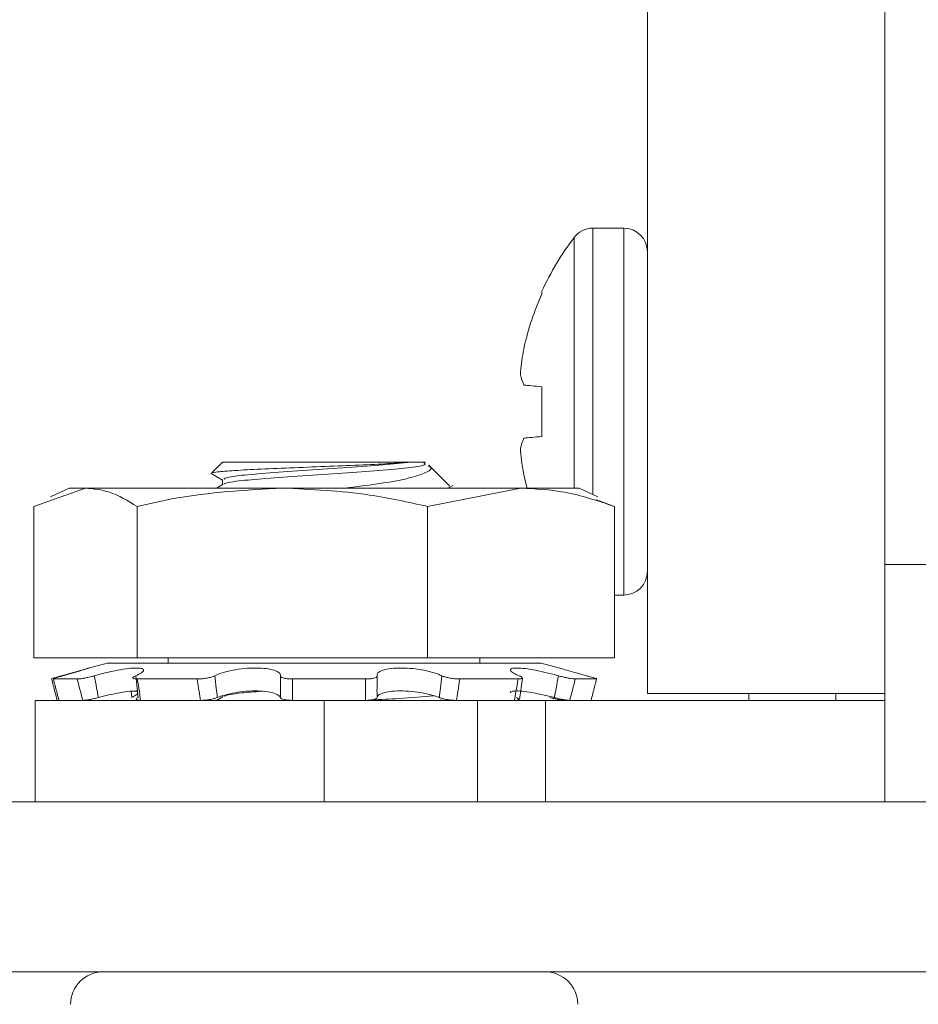
# Model space of a CAD drawing. Extents: x -74 to 75, y -9 to 62.
# Drawn here: x 52 to 53, y 23 to 24 of the extents above; entities that cross this region are included whole.
import ezdxf

# ---------------------------------------------------------------- set-up
doc = ezdxf.new("R2010")
doc.units = 0
doc.header["$LTSCALE"] = 0.25
doc.header["$MEASUREMENT"] = 0
doc.layers.get('DEFPOINTS').update_dxf_attribs({"linetype": 'CONTINUOUS'})
doc.layers.add('Driver', color=7, linetype='CONTINUOUS')
doc.layers.add('LED', color=7, linetype='CONTINUOUS')
doc.layers.add('Text', color=7, linetype='CONTINUOUS', lineweight=15)
doc.styles.add('ROMAND', font='romand.shx', dxfattribs={"oblique": 15})
doc.dimstyles.new('ROMAND', dxfattribs={"dimscale": 5.25, "dimtxt": 0.145, "dimasz": 0.188, "dimexe": 0.0625, "dimexo": 0.0625, "dimgap": 0.0625, "dimtad": 0, "dimtih": 1, "dimtoh": 1, "dimdec": 3, "dimzin": 0, "dimdsep": 46, "dimlunit": 4, "dimtxsty": 'ROMAND', "dimcen": 0, "dimadec": 0, "dimazin": 0, "dimtfac": 1, "dimtdec": 3, "dimtofl": 0, "dimtmove": 0, "dimatfit": 3, "dimfxl": 0, "dimtolj": 1, "dimtzin": 0, "dimarcsym": 0})

# ---------------------------------------------------------------- blocks, each defined once
blk = doc.blocks.new('*D21')
at = {"layer": 'DEFPOINTS', "color": 0}
for p in [(54.09367, 26.9627), (54.21891, 26.9627)]:
    blk.add_point(p, dxfattribs=at)
at = {"layer": 'Text', "color": 0, "lineweight": -2}
blk.add_line((52.11967, 26.9627), (53.10667, 26.9627), dxfattribs=at)
at = {"layer": 'Text', "color": 0}
blk.add_solid([(53.10667, 27.1272), (53.10667, 26.7982), (54.09367, 26.9627)], dxfattribs=at)
at = {"layer": 'Text', "color": 0, "insert": (44.71404, 26.9627), "char_height": 0.76125, "attachment_point": 5, "style": 'ROMAND'}
blk.add_mtext('\\A1;36 KV SERIES\\P IMPEDANCE BALLANCED\\PSURGE SUPPRESSOR', dxfattribs=at)
blk = doc.blocks.new('*D30')
at = {"layer": 'DEFPOINTS', "color": 0}
for p in [(54.38745, 20.12622), (54.62698, 20.0546)]:
    blk.add_point(p, dxfattribs=at)
at = {"layer": 'Text', "color": 0, "lineweight": -2}
for p, q in [((48.66085, 21.54334), (49.64785, 21.54334)), ((49.64785, 21.54334), (53.44182, 20.40896))]:
    blk.add_line(p, q, dxfattribs=at)
at = {"layer": 'Text', "color": 0}
blk.add_solid([(53.48894, 20.56657), (53.39469, 20.25135), (54.38745, 20.12622)], dxfattribs=at)
at = {"layer": 'Text', "color": 0, "insert": (41.68762, 21.54334), "char_height": 0.76125, "attachment_point": 5, "style": 'ROMAND'}
blk.add_mtext('\\A1;BALLAST HOUSING\\Pw/ MIDGET LOUVER\\PFOR HEAT DISSIPATION\\P(4 @ 90%%d)', dxfattribs=at)

msp = doc.modelspace()

# ---------------------------------------------------------------- linework, layer by layer
at = {"layer": 'Driver', "linetype": 'Continuous', "lineweight": 15}
for p, q in [((52.9297, 29.75976), (52.9297, 23.29543)), ((53.10465, 23.39057), (53.10465, 29.75976)), ((52.88959, 23.44211), (52.88959, 23.63843)), ((52.91221, 23.63843), (52.88959, 23.63843)), ((52.91221, 23.36804), (52.91221, 23.63843)), ((52.87565, 23.4469), (52.87565, 23.6315)), ((52.85195, 23.59), (52.85195, 23.59192)), ((52.83888, 23.55086), (52.83857, 23.54934)), ((52.83857, 23.52304), (52.83888, 23.52271)), ((52.85195, 23.4849), (52.85195, 23.52156)), ((52.83888, 23.48375), (52.83857, 23.48342)), ((52.83857, 23.45713), (52.83888, 23.4556)), ((52.90541, 23.36804), (52.91221, 23.36804)), ((53.10465, 23.29543), (52.9297, 23.29543))]:
    msp.add_line(p, q, dxfattribs=at)
at = {"layer": 'Driver', "linetype": 'Continuous', "lineweight": 15, "flags": 128}
for points in [[(52.85195, 23.52156), (52.84991, 23.52174), (52.84798, 23.52191), (52.84616, 23.52207), (52.84447, 23.52222), (52.84289, 23.52236), (52.84143, 23.52248), (52.8401, 23.5226), (52.83888, 23.52271)], [(52.83888, 23.48375), (52.8401, 23.48386), (52.84143, 23.48398), (52.84289, 23.48411), (52.84447, 23.48424), (52.84616, 23.48439), (52.84798, 23.48455), (52.84991, 23.48472), (52.85195, 23.4849)], [(52.84107, 23.4469), (52.8401, 23.45058), (52.83888, 23.4556)]]:
    msp.add_lwpolyline(points, dxfattribs=at)
at = {"layer": 'Driver', "linetype": 'Continuous', "lineweight": 15}
for centre, radius, start, end in [((52.88959, 23.62094), 0.01749, 90, 142.85958), ((52.91221, 23.62094), 0.01749, 0, 90), ((53.045, 23.50323), 0.21244, 142.85958, 155.32526), ((53.04653, 23.50327), 0.21303, 155.97502, 167.0924), ((53.01543, 23.51717), 0.17977, 169.69125, 175.13301), ((52.87336, 23.53786), 0.03782, 191.59583, 203.07293), ((52.87336, 23.4686), 0.03782, 156.92707, 168.40417), ((53.01543, 23.4893), 0.17977, 184.86699, 190.30875), ((52.91221, 23.38552), 0.01749, 270, 0)]:
    msp.add_arc(centre, radius, start, end, dxfattribs=at)
for points, knots in [([(52.83631, 23.53242), (52.83629, 23.53202), (52.83623, 23.53123), (52.83626, 23.53057), (52.8363, 23.53032), (52.83631, 23.53026)], [0, 0, 0, 0, 0.428701, 0.857156, 1, 1, 1, 1]), ([(52.83631, 23.4762), (52.83629, 23.47599), (52.83623, 23.47556), (52.83626, 23.47471), (52.8363, 23.47418), (52.83631, 23.47404)], [0, 0, 0, 0, 0.42851, 0.857199, 1, 1, 1, 1])]:
    msp.add_open_spline(points, degree=3, knots=knots, dxfattribs=at)
at = {"layer": 'LED', "linetype": 'Continuous', "lineweight": 15}
for p, q in [((52.61674, 23.46598), (52.60901, 23.45824)), ((52.75479, 23.46598), (52.61674, 23.46598)), ((52.75479, 23.46598), (52.76632, 23.46598)), ((52.6084, 23.45764), (52.61674, 23.4528)), ((52.78393, 23.44841), (52.76868, 23.46366)), ((52.61674, 23.45309), (52.61674, 23.44944)), ((52.47769, 23.43335), (52.5157, 23.4469)), ((52.50378, 23.4469), (52.48992, 23.44044)), ((52.50378, 23.4469), (52.5157, 23.4469)), ((52.5157, 23.4469), (52.66065, 23.4469)), ((52.6172, 23.4497), (52.61237, 23.4469)), ((52.66065, 23.4469), (52.8365, 23.4469)), ((52.76758, 23.43335), (52.8365, 23.4469)), ((52.78282, 23.4467), (52.78634, 23.44874)), ((52.78436, 23.4476), (52.78341, 23.44788)), ((52.8365, 23.4469), (52.87932, 23.4469)), ((52.89318, 23.44044), (52.87932, 23.4469)), ((52.90541, 23.43335), (52.89209, 23.4381)), ((52.47769, 23.43335), (52.47769, 23.32172)), ((52.55372, 23.43335), (52.55372, 23.32172)), ((52.76758, 23.43335), (52.76758, 23.32172)), ((52.90541, 23.43335), (52.90541, 23.32172)), ((53.10465, 23.39057), (54.21891, 23.39057)), ((53.10465, 23.29543), (53.10465, 23.39057)), ((52.47769, 23.32172), (52.55372, 23.32172)), ((52.55372, 23.32172), (52.76758, 23.32172)), ((52.57679, 23.32172), (52.57679, 23.31786)), ((52.76758, 23.32172), (52.90541, 23.32172)), ((52.80631, 23.31786), (52.80631, 23.32172)), ((52.53169, 23.31786), (52.51792, 23.31416)), ((52.53169, 23.31786), (52.84923, 23.31786)), ((52.84923, 23.31786), (52.85141, 23.31786)), ((52.86519, 23.31416), (52.85141, 23.31786)), ((52.49216, 23.30618), (52.50971, 23.30618)), ((52.55393, 23.30618), (52.59803, 23.30618)), ((52.66826, 23.30618), (52.72208, 23.30618)), ((52.79149, 23.30618), (52.83446, 23.30618)), ((52.83546, 23.29117), (52.83772, 23.30691)), ((52.87654, 23.30618), (52.89226, 23.30618)), ((52.54931, 23.29715), (52.54984, 23.29249)), ((52.61726, 23.29326), (52.61237, 23.29042)), ((52.77852, 23.29089), (52.77538, 23.29042)), ((52.78316, 23.29042), (52.78381, 23.2908)), ((53.0045, 23.29042), (53.0045, 23.29543)), ((53.06857, 23.29042), (53.06857, 23.29543)), ((53.10465, 23.21561), (53.10465, 23.29543)), ((52.69155, 23.29042), (52.47874, 23.29042)), ((52.47874, 23.29042), (52.47874, 23.21561)), ((52.80451, 23.29042), (52.69155, 23.29042)), ((52.69155, 23.29042), (52.69155, 23.21561)), ((52.80451, 23.29042), (52.85459, 23.29042)), ((52.80451, 23.21561), (52.80451, 23.29042)), ((53.10465, 23.29042), (52.85459, 23.29042)), ((52.85459, 23.29042), (52.85459, 23.21561)), ((58.13691, 23.21561), (51.62752, 23.21561)), ((51.62752, 23.09043), (58.13691, 23.09043))]:
    msp.add_line(p, q, dxfattribs=at)
for centre, start, end in [((52.52876, 23.06646), 90, 180), ((52.85435, 23.06646), 0, 90)]:
    msp.add_arc(centre, 0.02397, start, end, dxfattribs=at)
for points, knots in [([(52.75479, 23.46598), (52.74987, 23.4656), (52.74002, 23.46485), (52.71755, 23.46386), (52.69216, 23.46284), (52.66579, 23.46171), (52.64168, 23.46068), (52.62245, 23.4597), (52.61049, 23.45858), (52.60777, 23.45783), (52.60866, 23.45751), (52.60868, 23.4575)], [0, 0, 0, 0, 0.119911, 0.239822, 0.359885, 0.485058, 0.61023, 0.73528, 0.865199, 0.995633, 1, 1, 1, 1]), ([(52.61812, 23.45309), (52.61795, 23.45346), (52.61746, 23.45446), (52.62938, 23.45631), (52.65083, 23.45807), (52.67897, 23.46011), (52.70872, 23.46215), (52.73643, 23.46391), (52.74863, 23.46528), (52.75479, 23.46598)], [0, 0, 0, 0, 0.087145, 0.242331, 0.391355, 0.545189, 0.699024, 0.848049, 1, 1, 1, 1]), ([(52.76434, 23.46598), (52.76551, 23.46532), (52.76782, 23.46402), (52.75653, 23.46214), (52.73623, 23.46), (52.70882, 23.45824), (52.67895, 23.4562), (52.65078, 23.45415), (52.62958, 23.4524), (52.61822, 23.45074), (52.61834, 23.44991), (52.61836, 23.44972)], [0, 0, 0, 0, 0.121937, 0.24132, 0.363849, 0.481514, 0.602977, 0.724439, 0.842104, 0.964633, 1, 1, 1, 1]), ([(52.76829, 23.46327), (52.76888, 23.46291), (52.77156, 23.46129), (52.76793, 23.45875), (52.75756, 23.45471), (52.7377, 23.45077), (52.71935, 23.44843), (52.70874, 23.44707), (52.70742, 23.4469)], [0, 0, 0, 0, 0.057385, 0.261545, 0.490195, 0.728386, 0.9664, 1, 1, 1, 1]), ([(52.5157, 23.4469), (52.52162, 23.44631), (52.53443, 23.44505), (52.54697, 23.43745), (52.55372, 23.43335)], [0, 0, 0, 0, 0.461755, 1, 1, 1, 1]), ([(52.55372, 23.43335), (52.56267, 23.43539), (52.59779, 23.44338), (52.63381, 23.4454), (52.66065, 23.4469)], [0, 0, 0, 0, 0.254989, 1, 1, 1, 1]), ([(52.66065, 23.4469), (52.68221, 23.44592), (52.71824, 23.44429), (52.75344, 23.43649), (52.76758, 23.43335)], [0, 0, 0, 0, 0.598328, 1, 1, 1, 1]), ([(52.8365, 23.4469), (52.84722, 23.44631), (52.87044, 23.44505), (52.89318, 23.43745), (52.90541, 23.43335)], [0, 0, 0, 0, 0.461755, 1, 1, 1, 1]), ([(52.49821, 23.30855), (52.50015, 23.30909), (52.50496, 23.31041), (52.51153, 23.3123), (52.5166, 23.31379), (52.51878, 23.31441), (52.51804, 23.31414), (52.51464, 23.31305), (52.5089, 23.31132), (52.50324, 23.3097), (52.4998, 23.30874), (52.49911, 23.30855)], [0, 0, 0, 0, 0.089641, 0.22249, 0.35277, 0.477774, 0.598386, 0.718104, 0.840712, 0.968229, 1, 1, 1, 1]), ([(52.52234, 23.30855), (52.52425, 23.30909), (52.529, 23.31041), (52.53722, 23.3123), (52.54576, 23.31379), (52.55261, 23.31441), (52.55708, 23.31414), (52.55894, 23.31305), (52.55804, 23.31132), (52.55535, 23.3097), (52.55316, 23.30874), (52.55273, 23.30855)], [0, 0, 0, 0, 0.089613, 0.222462, 0.352739, 0.477746, 0.598357, 0.718076, 0.840683, 0.968196, 1, 1, 1, 1]), ([(52.6111, 23.30855), (52.61225, 23.30909), (52.61513, 23.31041), (52.62185, 23.31229), (52.63058, 23.31378), (52.63948, 23.31441), (52.64747, 23.31414), (52.65388, 23.31306), (52.65817, 23.31133), (52.65948, 23.3097), (52.65939, 23.30875), (52.65937, 23.30855)], [0, 0, 0, 0, 0.089313, 0.222172, 0.352459, 0.477477, 0.598096, 0.717809, 0.840407, 0.967911, 1, 1, 1, 1]), ([(52.73059, 23.30855), (52.73055, 23.30909), (52.73046, 23.31041), (52.73314, 23.3123), (52.73873, 23.31379), (52.74628, 23.31441), (52.75472, 23.31414), (52.76323, 23.31305), (52.77106, 23.31132), (52.77587, 23.30969), (52.7779, 23.30874), (52.7783, 23.30855)], [0, 0, 0, 0, 0.089634, 0.222484, 0.35276, 0.477767, 0.598378, 0.718097, 0.840705, 0.968222, 1, 1, 1, 1]), ([(52.83517, 23.30855), (52.83395, 23.30909), (52.83092, 23.31041), (52.82851, 23.3123), (52.82883, 23.31379), (52.83215, 23.31441), (52.83782, 23.31414), (52.84518, 23.31306), (52.85357, 23.31132), (52.86004, 23.3097), (52.86342, 23.30875), (52.8641, 23.30855)], [0, 0, 0, 0, 0.089548, 0.222398, 0.352679, 0.477687, 0.598301, 0.718018, 0.840623, 0.968134, 1, 1, 1, 1]), ([(52.8849, 23.30855), (52.88295, 23.30909), (52.87813, 23.31042), (52.87163, 23.31228), (52.86661, 23.31376), (52.86562, 23.31403), (52.86518, 23.31416)], [0, 0, 0, 0, 0.197092, 0.489186, 0.775624, 1, 1, 1, 1]), ([(52.49085, 23.30618), (52.49077, 23.30621), (52.49061, 23.30626), (52.49178, 23.30669), (52.49384, 23.30733), (52.49616, 23.30799), (52.49771, 23.30842), (52.49821, 23.30855)], [0, 0, 0, 0, 0.22327, 0.446535, 0.669811, 0.893062, 1, 1, 1, 1]), ([(52.49493, 23.29042), (52.49438, 23.29257), (52.49303, 23.29782), (52.49166, 23.30308), (52.49085, 23.30618)], [0, 0, 0, 0, 0.409399, 1, 1, 1, 1]), ([(52.49911, 23.30855), (52.49809, 23.30827), (52.49604, 23.30769), (52.49368, 23.30697), (52.4922, 23.30644), (52.49183, 23.30621), (52.49208, 23.30619), (52.49216, 23.30618)], [0, 0, 0, 0, 0.223162, 0.44631, 0.669514, 0.892792, 1, 1, 1, 1]), ([(52.49216, 23.30618), (52.49296, 23.30308), (52.49432, 23.29782), (52.49565, 23.29257), (52.4962, 23.29042)], [0, 0, 0, 0, 0.590601, 1, 1, 1, 1]), ([(52.50971, 23.30618), (52.51031, 23.30621), (52.51151, 23.30626), (52.51436, 23.30669), (52.51757, 23.30733), (52.52034, 23.30799), (52.52185, 23.30842), (52.52234, 23.30855)], [0, 0, 0, 0, 0.223272, 0.446538, 0.669817, 0.893072, 1, 1, 1, 1]), ([(52.51373, 23.29042), (52.51317, 23.29257), (52.5118, 23.29782), (52.51049, 23.30308), (52.50971, 23.30618)], [0, 0, 0, 0, 0.409399, 1, 1, 1, 1]), ([(52.52234, 23.30855), (52.52288, 23.30552), (52.52384, 23.30017), (52.52485, 23.29481), (52.52529, 23.29249)], [0, 0, 0, 0, 0.565758, 1, 1, 1, 1]), ([(52.55273, 23.30855), (52.55213, 23.30827), (52.55093, 23.30769), (52.55044, 23.30697), (52.55102, 23.30644), (52.55238, 23.30621), (52.55355, 23.30619), (52.55393, 23.30618)], [0, 0, 0, 0, 0.223162, 0.446307, 0.669512, 0.892792, 1, 1, 1, 1]), ([(52.55455, 23.29249), (52.5543, 23.29481), (52.55373, 23.30017), (52.55309, 23.30552), (52.55273, 23.30855)], [0, 0, 0, 0, 0.434242, 1, 1, 1, 1]), ([(52.55393, 23.30618), (52.55444, 23.30308), (52.55531, 23.29782), (52.55608, 23.29257), (52.55639, 23.29042)], [0, 0, 0, 0, 0.590601, 1, 1, 1, 1]), ([(52.59803, 23.30618), (52.59908, 23.30621), (52.60118, 23.30626), (52.60462, 23.30669), (52.60776, 23.30733), (52.60992, 23.30799), (52.61081, 23.30842), (52.6111, 23.30855)], [0, 0, 0, 0, 0.223267, 0.446534, 0.669811, 0.893061, 1, 1, 1, 1]), ([(52.60045, 23.29042), (52.60009, 23.29257), (52.59923, 23.29782), (52.59848, 23.30308), (52.59803, 23.30618)], [0, 0, 0, 0, 0.409399, 1, 1, 1, 1]), ([(52.6111, 23.30855), (52.61141, 23.30552), (52.61196, 23.30017), (52.61259, 23.29481), (52.61287, 23.29249)], [0, 0, 0, 0, 0.565757, 1, 1, 1, 1]), ([(52.65934, 23.29249), (52.65937, 23.29481), (52.65942, 23.30017), (52.65939, 23.30552), (52.65937, 23.30855)], [0, 0, 0, 0, 0.434243, 1, 1, 1, 1]), ([(52.65937, 23.30855), (52.65942, 23.30827), (52.65953, 23.30769), (52.6611, 23.30697), (52.66352, 23.30644), (52.66608, 23.30621), (52.66772, 23.30619), (52.66826, 23.30618)], [0, 0, 0, 0, 0.223165, 0.446311, 0.669518, 0.892793, 1, 1, 1, 1]), ([(52.66826, 23.30618), (52.66828, 23.30308), (52.66833, 23.29782), (52.66825, 23.29257), (52.66821, 23.29042)], [0, 0, 0, 0, 0.590601, 1, 1, 1, 1]), ([(52.72197, 23.29042), (52.72195, 23.29257), (52.72192, 23.29782), (52.72202, 23.30308), (52.72208, 23.30618)], [0, 0, 0, 0, 0.409399, 1, 1, 1, 1]), ([(52.72208, 23.30618), (52.72317, 23.30621), (52.72537, 23.30626), (52.72808, 23.30669), (52.72996, 23.30733), (52.73067, 23.30799), (52.73061, 23.30842), (52.73059, 23.30855)], [0, 0, 0, 0, 0.2232635, 0.4465319, 0.6698134, 0.8930642, 1, 1, 1, 1]), ([(52.73059, 23.30855), (52.73055, 23.30552), (52.73048, 23.30017), (52.7305, 23.29481), (52.73051, 23.29249)], [0, 0, 0, 0, 0.565757, 1, 1, 1, 1]), ([(52.77644, 23.29249), (52.77673, 23.29481), (52.77739, 23.30017), (52.77797, 23.30552), (52.7783, 23.30855)], [0, 0, 0, 0, 0.434243, 1, 1, 1, 1]), ([(52.7783, 23.30855), (52.77899, 23.30827), (52.78036, 23.30769), (52.78339, 23.30697), (52.78672, 23.30644), (52.78952, 23.30621), (52.791, 23.30619), (52.79149, 23.30618)], [0, 0, 0, 0, 0.223161, 0.446303, 0.669512, 0.892791, 1, 1, 1, 1]), ([(52.79149, 23.30618), (52.79102, 23.30308), (52.79023, 23.29782), (52.78932, 23.29257), (52.78895, 23.29042)], [0, 0, 0, 0, 0.590601, 1, 1, 1, 1]), ([(52.83187, 23.29042), (52.8322, 23.29257), (52.83302, 23.29782), (52.83392, 23.30308), (52.83446, 23.30618)], [0, 0, 0, 0, 0.409398, 1, 1, 1, 1]), ([(52.83446, 23.30618), (52.83518, 23.30621), (52.83664, 23.30626), (52.8376, 23.30669), (52.83748, 23.30733), (52.83649, 23.30799), (52.8355, 23.30842), (52.83517, 23.30855)], [0, 0, 0, 0, 0.223273, 0.446539, 0.669816, 0.893065, 1, 1, 1, 1]), ([(52.86111, 23.29249), (52.86156, 23.29481), (52.86257, 23.30017), (52.86355, 23.30552), (52.8641, 23.30855)], [0, 0, 0, 0, 0.434242, 1, 1, 1, 1]), ([(52.8641, 23.30855), (52.86516, 23.30827), (52.86727, 23.30769), (52.8706, 23.30697), (52.87358, 23.30644), (52.87553, 23.30621), (52.8763, 23.30619), (52.87654, 23.30618)], [0, 0, 0, 0, 0.223162, 0.446308, 0.669511, 0.892792, 1, 1, 1, 1]), ([(52.87654, 23.30618), (52.87576, 23.30308), (52.87443, 23.29782), (52.87305, 23.29257), (52.87248, 23.29042)], [0, 0, 0, 0, 0.5906013, 1, 1, 1, 1]), ([(52.89226, 23.30618), (52.89233, 23.30621), (52.89249, 23.30626), (52.89133, 23.30669), (52.88927, 23.30733), (52.88694, 23.30799), (52.8854, 23.30842), (52.8849, 23.30855)], [0, 0, 0, 0, 0.22327, 0.446535, 0.669811, 0.893062, 1, 1, 1, 1]), ([(52.88818, 23.29042), (52.88873, 23.29257), (52.89008, 23.29782), (52.89145, 23.30308), (52.89226, 23.30618)], [0, 0, 0, 0, 0.409399, 1, 1, 1, 1]), ([(52.52529, 23.29249), (52.52421, 23.29221), (52.52205, 23.29166), (52.51876, 23.291), (52.51591, 23.29056), (52.51438, 23.29043), (52.51379, 23.29042), (52.51373, 23.29042)], [0, 0, 0, 0, 0.242008, 0.484028, 0.726342, 0.968987, 1, 1, 1, 1]), ([(52.55418, 23.29738), (52.55239, 23.29735), (52.54883, 23.29728), (52.54121, 23.29615), (52.53307, 23.29451), (52.52781, 23.29314), (52.52529, 23.29249)], [0, 0, 0, 0, 0.2533623, 0.5048445, 0.7624, 1, 1, 1, 1]), ([(52.55098, 23.29723), (52.55164, 23.2972), (52.55376, 23.29713), (52.55466, 23.29613), (52.55373, 23.29451), (52.5511, 23.29315), (52.54984, 23.29249)], [0, 0, 0, 0, 0.1306037, 0.4234515, 0.7233658, 1, 1, 1, 1]), ([(52.55639, 23.29042), (52.55563, 23.29045), (52.55412, 23.29051), (52.55305, 23.29093), (52.55305, 23.29157), (52.55385, 23.29214), (52.55448, 23.29246), (52.55455, 23.29249)], [0, 0, 0, 0, 0.242737, 0.485475, 0.728164, 0.97056, 1, 1, 1, 1]), ([(52.61287, 23.29249), (52.61211, 23.29221), (52.6106, 23.29166), (52.60744, 23.291), (52.60407, 23.29056), (52.60171, 23.29043), (52.60058, 23.29042), (52.60045, 23.29042)], [0, 0, 0, 0, 0.24202, 0.484029, 0.72634, 0.968992, 1, 1, 1, 1]), ([(52.65934, 23.29249), (52.65924, 23.29274), (52.65883, 23.29377), (52.65631, 23.29541), (52.65045, 23.2969), (52.64273, 23.29752), (52.63422, 23.29725), (52.62578, 23.29616), (52.61825, 23.2945), (52.61461, 23.29314), (52.61287, 23.29249)], [0, 0, 0, 0, 0.047851, 0.194229, 0.33777, 0.475505, 0.608399, 0.740308, 0.875401, 1, 1, 1, 1]), ([(52.64532, 23.29715), (52.64025, 23.29673), (52.62758, 23.2957), (52.6183, 23.29428), (52.61837, 23.29345), (52.61838, 23.29328)], [0, 0, 0, 0, 0.343991, 0.85995, 1, 1, 1, 1]), ([(52.66821, 23.29042), (52.6671, 23.29045), (52.66489, 23.29051), (52.6621, 23.29093), (52.66012, 23.29157), (52.65945, 23.29214), (52.65935, 23.29246), (52.65934, 23.29249)], [0, 0, 0, 0, 0.242746, 0.485479, 0.728165, 0.970563, 1, 1, 1, 1]), ([(52.73051, 23.29249), (52.73036, 23.29221), (52.73007, 23.29166), (52.72825, 23.291), (52.72564, 23.29056), (52.72336, 23.29043), (52.72211, 23.29042), (52.72197, 23.29042)], [0, 0, 0, 0, 0.2420145, 0.4840254, 0.7263394, 0.9689823, 1, 1, 1, 1]), ([(52.77214, 23.29388), (52.76447, 23.29318), (52.75225, 23.29206), (52.73326, 23.29108), (52.72618, 23.29071)], [0, 0, 0, 0, 0.627096, 1, 1, 1, 1]), ([(52.77644, 23.29249), (52.77579, 23.29274), (52.77313, 23.29377), (52.76717, 23.29541), (52.75835, 23.2969), (52.74948, 23.29752), (52.74161, 23.29725), (52.73545, 23.29616), (52.73144, 23.29451), (52.73081, 23.29314), (52.73051, 23.29249)], [0, 0, 0, 0, 0.047763, 0.194141, 0.33769, 0.475426, 0.608321, 0.740231, 0.875318, 1, 1, 1, 1]), ([(52.78895, 23.29042), (52.78791, 23.29045), (52.78583, 23.29051), (52.78239, 23.29093), (52.7792, 23.29157), (52.77732, 23.29214), (52.77653, 23.29246), (52.77644, 23.29249)], [0, 0, 0, 0, 0.242742, 0.48547, 0.728164, 0.970558, 1, 1, 1, 1]), ([(52.86111, 23.29249), (52.86016, 23.29274), (52.85627, 23.29377), (52.84914, 23.29541), (52.84074, 23.29689), (52.83404, 23.29753), (52.83006, 23.29721), (52.8284, 23.29659), (52.82884, 23.29599), (52.82887, 23.29595)], [0, 0, 0, 0, 0.063763, 0.258844, 0.450147, 0.633707, 0.810817, 0.986615, 1, 1, 1, 1]), ([(52.83326, 23.29249), (52.83378, 23.29221), (52.83483, 23.29166), (52.83504, 23.291), (52.8342, 23.29056), (52.83286, 23.29043), (52.83197, 23.29042), (52.83187, 23.29042)], [0, 0, 0, 0, 0.242016, 0.484028, 0.726337, 0.968983, 1, 1, 1, 1]), ([(52.85782, 23.29249), (52.85889, 23.29221), (52.86105, 23.29166), (52.86434, 23.291), (52.8672, 23.29056), (52.86872, 23.29043), (52.86931, 23.29042), (52.86938, 23.29042)], [0, 0, 0, 0, 0.242008, 0.484028, 0.726342, 0.968987, 1, 1, 1, 1]), ([(52.87248, 23.29042), (52.87191, 23.29045), (52.87077, 23.29051), (52.86799, 23.29093), (52.8648, 23.29157), (52.86243, 23.29214), (52.86124, 23.29246), (52.86111, 23.29249)], [0, 0, 0, 0, 0.242743, 0.485472, 0.728161, 0.970567, 1, 1, 1, 1])]:
    msp.add_open_spline(points, degree=3, knots=knots, dxfattribs=at)

# ---------------------------------------------------------------- dimensions: what is measured, and where the dimension line sits
at = {"layer": 'Text'}
dim = msp.add_diameter_dim_2p(p1=(54.21891, 26.9627), p2=(54.09367, 26.9627), text='36 KV SERIES\\P IMPEDANCE BALLANCED\\PSURGE SUPPRESSOR', dimstyle='ROMAND', dxfattribs=at)
dim.commit()
dim.dimension.update_dxf_attribs({"geometry": '*D21', "text_midpoint": (44.71404, 26.9627)})
dim = msp.add_diameter_dim_2p(p1=(54.62698, 20.0546), p2=(54.38745, 20.12622), text='BALLAST HOUSING\\Pw/ MIDGET LOUVER\\PFOR HEAT DISSIPATION\\P(4 @ 90%%d)', dimstyle='ROMAND', dxfattribs=at)
dim.commit()
dim.dimension.update_dxf_attribs({"geometry": '*D30', "text_midpoint": (41.68762, 21.54334), "dimtype": 163})

doc.saveas('drawing.dxf')
